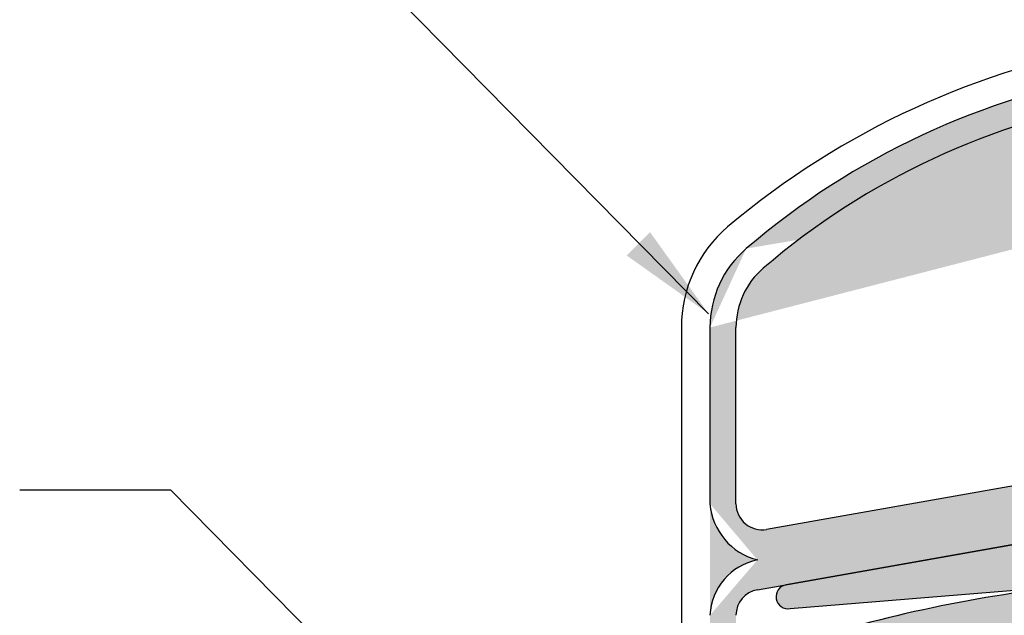
# Model space of a CAD drawing. Units: inches. Extents: x -154 to 13, y 2 to 55.
# Drawn here: x -108 to -104, y 32 to 34 of the extents above; entities that cross this region are included whole.
import ezdxf

# ---------------------------------------------------------------- set-up
doc = ezdxf.new("R2010")
doc.units = ezdxf.units.IN
doc.header["$LTSCALE"] = 2
doc.header["$MEASUREMENT"] = 0
doc.layers.get('0').update_dxf_attribs({"linetype": 'CONTINUOUS'})
doc.layers.add('pattern', color=9, linetype='CONTINUOUS')
doc.layers.add('VELUX_Skylight', color=7, linetype='CONTINUOUS')

msp = doc.modelspace()

# ---------------------------------------------------------------- hatches: boundary and pattern name
at = {"layer": 'pattern'}
h = msp.add_hatch(color=256, dxfattribs=at)
edge = h.paths.add_edge_path()
edge.add_arc((-102.5502685654485, 30.60704136665781), 3.369772564531134, 68.56365741872955, 130.6614523945453)
edge.add_arc((-104.5150948789899, 32.89447378629283), 0.3543307201603834, 130.6614523945441, 180)
edge.add_line((-104.8694255792825, 32.89447383505022), (-104.8694255792825, 32.09365900717175))
edge.add_arc((-104.7513153590701, 32.09365891784144), 0.1181102400802119, 180, 280.000845901456)
edge.add_line((-104.7308040028815, 31.977343120474), (-103.2719964451352, 32.2345929036013))
edge.add_arc((-103.2491604784378, 32.10509467279802), 0.1314960672000286, -79.99915409854401, 100.0008459014594, ccw=False)
edge.add_line((-103.2263245312796, 31.975596633927), (-104.7718267102965, 31.70305966690931))
edge.add_arc((-104.7513153590701, 31.58674382434567), 0.1181102400802347, 100.0008459014626, 180)
edge.add_line((-104.8694255792825, 31.58674378021159), (-104.8694255792825, 28.66725802626884))
edge.add_arc((-104.6922602391503, 28.66725814171433), 0.1771653599999955, 180, 360)
edge.add_line((-104.5150948745357, 28.66725802626884), (-104.5150948745357, 28.84442345197475))
edge.add_line((-104.5150948745357, 28.84442345197475), (-104.3969846151759, 28.84442345197475))
edge.add_line((-104.3969846151759, 28.84442345197475), (-104.3969846151759, 28.66725802626884))
edge.add_arc((-104.6922602391503, 28.66725814171433), 0.2952756000000223, -180, 0, ccw=False)
edge.add_line((-104.9875359119748, 28.66725802626884), (-104.9875359119748, 31.58674378021159))
edge.add_arc((-104.719268569117, 31.57507988065105), 0.2685207175501019, 101.28749644352678, 177.5104152414175, ccw=False)
edge.add_arc((-104.7007666642703, 32.11723038847781), 0.2877362922701306, 184.6989586481841, 255.7021659091282, ccw=False)
edge.add_line((-104.9875359119748, 32.09365900717175), (-104.9875359119748, 32.89447383505022))
edge.add_arc((-104.5150948789899, 32.89447378629283), 0.472441052852649, 130.6614523945441, 180, ccw=False)
edge.add_arc((-102.5502685654485, 30.60704136665781), 3.487882804531136, 68.56365741872952, 130.6614523945453, ccw=False)
edge.add_line((-101.275561500902, 33.8536469452945), (-101.3187269102995, 33.74370746513999))
h = msp.add_hatch(color=250, dxfattribs=at)
edge = h.paths.add_edge_path()
edge.add_line((-103.6539852758884, 31.55206356479754), (-100.6732104481385, 31.55206356479754))
edge.add_line((-100.6732104481385, 31.55206356479754), (-100.6548585981189, 31.72462880509771))
edge.add_line((-100.6548585981189, 31.72462880509771), (-100.6548585981189, 32.06703990049279))
edge.add_line((-100.6548585981189, 32.06703990049279), (-100.7926538640391, 32.06703990049279))
edge.add_line((-100.7926538640391, 32.06703990049279), (-100.7926538640391, 31.8255202294866))
edge.add_arc((-100.8163952686017, 31.82552033783306), 0.0237414534514846, -102.99999999995549, 0, ccw=False)
edge.add_line((-100.8217360623429, 31.80238764264262), (-101.5708670322906, 31.97533791690744))
edge.add_arc((-101.5655532699603, 31.99835454416858), 0.0236220480000088, 158.5938840554427, 256.9999999999543, ccw=False)
edge.add_arc((-100.5245737527267, 31.59027094360105), 1.141732320000012, 134.4633055014473, 158.593884055472, ccw=False)
edge.add_line((-101.3243028126254, 32.40512437906418), (-101.787934718319, 32.40048331252971))
edge.add_line((-101.787934718319, 32.40048331252971), (-101.843782981609, 32.08375149464048))
edge.add_arc((-101.8050110451598, 32.07691523219533), 0.0393700800000311, 170.0000000000428, 180)
edge.add_line((-101.8443810813855, 32.07691514672909), (-101.8443810813855, 32.04337051983275))
edge.add_arc((-101.8680031731598, 32.04337069408949), 0.0236220480000233, -90, 0, ccw=False)
edge.add_line((-101.8680032359229, 32.01974865862526), (-102.8673121704657, 32.01974865862526))
edge.add_arc((-102.8673121384493, 32.04337069408949), 0.0236220479999785, 180, 270, ccw=False)
edge.add_line((-102.8909341783382, 32.04337051983275), (-102.8909341783382, 32.75207974210893))
edge.add_arc((-102.9460522984493, 32.75207948275487), 0.055118112000017, 7e-15, 180)
edge.add_line((-103.0011704350739, 32.75207974210893), (-103.0011704350739, 32.03512208152212))
edge.add_arc((-103.0247924584493, 32.03512178883772), 0.0236220480000009, -79.99915409847938, 0, ccw=False)
edge.add_line((-103.0206902235375, 32.01185866951859), (-104.6421532374792, 31.72592649681484))
edge.add_arc((-104.6325812440584, 31.67164570952154), 0.0551181119999948, 100.0008459014676, 279.8497286370063)
edge.add_line((-104.6231524963693, 31.61733985440886), (-103.2034137580945, 31.73482078898471))
edge.add_arc((-102.6645121303855, 25.37619349407341), 6.381422728509548, 94.84431267629165, 106.6921758156186)
edge.add_arc((-104.3556582566654, 31.00923924717271), 0.5, 106.4737637283317, 169.6899617337368)
edge.add_arc((-98.34020623875709, 29.91495758594856), 6.614173315653546, 169.6899617337368, 170.7373412209385)
edge.add_arc((-104.8289865992397, 30.9731942647805), 0.0396668372164128, 170.7373412209314, 347.9802521186646)
edge.add_arc((-97.3074648673556, 29.37173573306488), 7.650454006568226, 167.5121748039824, 167.9802521186717, ccw=False)
edge.add_arc((-104.2887532644436, 30.9178938157754), 0.5, 104.04346515970781, 167.5121748039828, ccw=False)
edge.add_arc((-102.553639096142, 23.98115313134677), 7.650454006568226, 98.26939203893681, 104.04346515970951, ccw=False)
edge = h.paths.add_edge_path(flags=16)
edge.add_line((-100.8217360623429, 31.80238764264262), (-100.8110547453926, 31.80238764264262))

# ---------------------------------------------------------------- linework, layer by layer
for p, q in [((-107.7349992477611, 35.7416250493315), (-104.9943304808724, 32.95711653146307)), ((-108.1207929937717, 32.15699577760189), (-107.4369526633408, 32.15699577760189)), ((-107.4369526633408, 32.15699577760189), (-105.343239247013, 30.02979131124153))]:
    msp.add_line(p, q)
at = {"color": 7, "lineweight": 30}
for p, q in [((-104.9875359119748, 32.89447383505022), (-104.9875359119748, 32.09365900717175)), ((-104.8694255792825, 32.09365900717175), (-104.8694255792825, 32.89447383505022)), ((-103.2719964451352, 32.2345929036013), (-104.7308040028815, 31.977343120474)), ((-103.0206902235375, 32.01185866951859), (-104.6421532374792, 31.72592649681484)), ((-104.7718267102965, 31.70305966690931), (-103.2263245312796, 31.975596633927)), ((-104.6231524963693, 31.61733985440886), (-103.2034137580945, 31.73482078898472))]:
    msp.add_line(p, q, dxfattribs=at)
for centre, radius, start, end in [((-102.5502685654485, 30.60704136665781), 3.487882804531136, 68.5636574187295, 130.6614523945453), ((-102.5502685654485, 30.60704136665781), 3.369772564531134, 68.5636574187295, 130.6614523945453), ((-104.5150948789899, 32.89447378629283), 0.472441052852649, 130.6614523945436, 180), ((-104.5150948789899, 32.89447378629283), 0.3543307201603834, 130.6614523945436, 180), ((-104.7007666642703, 32.11723038847781), 0.2877362922701306, 184.698958648184, 255.7021659091274), ((-104.7513153590701, 32.09365891784144), 0.1181102400802119, 180, 280.0008459014561), ((-104.719268569117, 31.57507988065105), 0.2685207175501019, 101.2874964435267, 177.5104152414175), ((-102.6645121303855, 25.37619349407341), 6.381422728509548, 94.84431267629144, 106.6921758156187), ((-104.7513153590701, 31.58674382434567), 0.1181102400802347, 100.0008459014626, 180), ((-104.6325812440584, 31.67164570952154), 0.0551181119999948, 100.0008459014676, 279.8497286370063)]:
    msp.add_arc(centre, radius, start, end, dxfattribs=at)
at = {"color": 7}
msp.add_solid([(-105.2599321942572, 33.32803529594789), (-105.3658733225558, 33.22184453676981), (-104.9943304808723, 32.95711653146304)], dxfattribs=at)
at = {"layer": 'VELUX_Skylight'}
for p, q in [((-105.1175227345155, 32.89342078051483), (-105.1173308967255, 32.89342078051483)), ((-105.1173308967255, 32.89342078051483), (-105.1173308967255, 28.66620702504313))]:
    msp.add_line(p, q, dxfattribs=at)
at = {"layer": 'VELUX_Skylight', "color": 7, "linetype": 'Continuous', "lineweight": 15}
msp.add_line((-103.0206902235375, 32.01185866951859), (-104.6421532374792, 31.72592649681484), dxfattribs=at)
at = {"layer": 'VELUX_Skylight'}
for centre, radius, start, end in [((-102.5006161377808, 30.5012227443812), 3.730629160127428, 68.6964374504105, 130.1809624539927), ((-104.5150948789899, 32.89447378629283), 0.602432153465391, 130.6614523945436, 180)]:
    msp.add_arc(centre, radius, start, end, dxfattribs=at)

doc.saveas('drawing.dxf')
